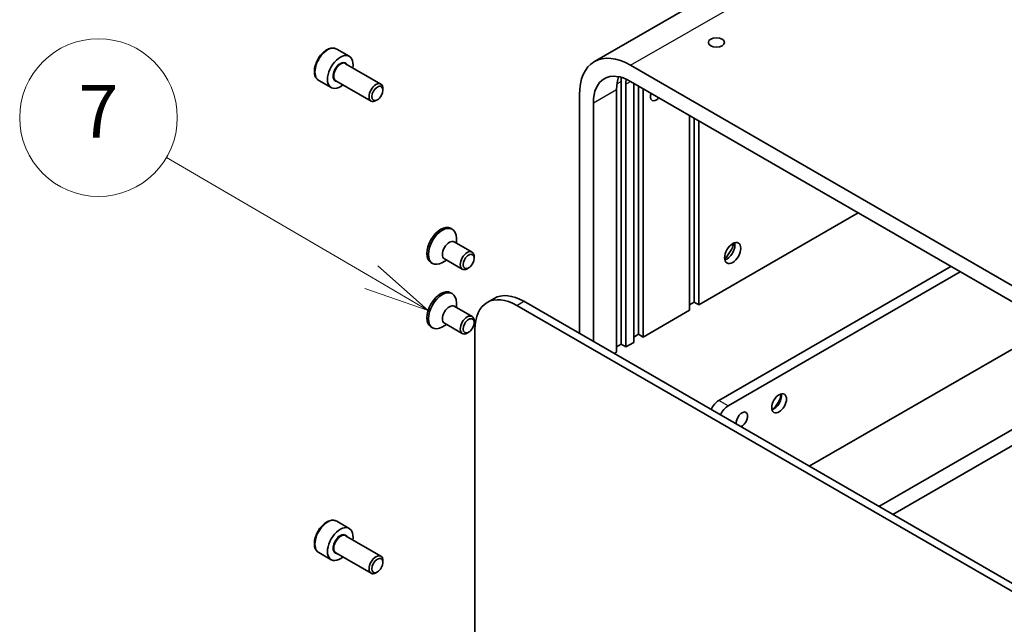
# Model space of a CAD drawing. Units: millimetres. Extents: x 58 to 3988, y 32 to 1156.
# Drawn here: x 1203 to 1353, y 683 to 775 of the extents above; entities that cross this region are included whole.
import ezdxf

# ---------------------------------------------------------------- set-up
doc = ezdxf.new("R2010")
doc.units = ezdxf.units.MM
doc.header["$LTSCALE"] = 4
for name, color, linetype, lineweight in [('Symbol (TK)', 100, 'Continuous', 18), ('Visible (ISO)', 7, 'Continuous', 35), ('Visible Narrow (ISO)', 7, 'Continuous', 25)]:
    doc.layers.add(name, color=color, linetype=linetype, lineweight=lineweight)
doc.styles.add('Note Text (TK2)', font='txt')

# ---------------------------------------------------------------- blocks, each defined once
blk = doc.blocks.new('バルーン4')
at = {"layer": 'Symbol (TK)', "color": 100}
for p, q in [((314.08, 183.826), (306.283, 188.387)), ((316.238, 182.564), (314.333, 184.258)), ((314.08, 183.826), (316.238, 182.564)), ((313.828, 183.395), (316.238, 182.564))]:
    blk.add_line(p, q, dxfattribs=at)
at = {"layer": 'Symbol (TK)'}
blk.add_circle((303.695, 189.901), 3, dxfattribs=at)
at = {"layer": 'Symbol (TK)', "color": 7, "insert": (303.695, 189.883), "char_height": 2, "attachment_point": 5, "line_spacing_factor": 0.25, "style": 'Note Text (TK2)'}
blk.add_mtext('7', dxfattribs=at)

msp = doc.modelspace()

# ---------------------------------------------------------------- linework, layer by layer
at = {"layer": 'Visible (ISO)'}
for p, q in [((1403.4172, 833.4409), (1290.2801, 768.1212)), ((1251.0518, 770.0396), (1252.961, 768.9373)), ((1252.4067, 767.814), (1257.7759, 764.714)), ((1435.7873, 686.7432), (1295.7801, 767.5764)), ((1248.3018, 765.2765), (1250.211, 764.1742)), ((1250.9067, 765.2159), (1256.2759, 762.116)), ((1294.3659, 765.1269), (1294.3659, 725.1186)), ((1295.073, 764.7187), (1295.073, 724.7103)), ((1295.7801, 765.1269), (1435.7873, 684.2937)), ((1296.2751, 725.4044), (1296.2751, 764.8411)), ((1258.0866, 763.7769), (1258.0866, 764.0274)), ((1288.002, 763.0857), (1288.002, 726.7516)), ((1293.6588, 723.8938), (1293.6588, 763.9022)), ((1296.9822, 764.4329), (1296.9822, 726.6291)), ((1297.6893, 764.0246), (1297.6893, 726.2208)), ((1257.2428, 762.3155), (1257.0259, 762.1903)), ((1290.1233, 725.5268), (1290.1233, 761.8609)), ((1304.7604, 730.3033), (1304.7604, 759.9422)), ((1305.4675, 759.5339), (1305.4675, 731.5281)), ((1306.1746, 759.1257), (1306.1746, 731.1198)), ((1306.1746, 731.1198), (1330.4284, 745.1227)), ((1268.3878, 742.7647), (1268.6423, 742.6177)), ((1268.953, 740.7063), (1271.6637, 739.1413)), ((1269.2636, 740.5269), (1269.2636, 741.2444)), ((1267.7636, 737.9289), (1267.1423, 737.5701)), ((1267.453, 738.1082), (1270.1637, 736.5432)), ((1271.9743, 738.2044), (1271.9743, 738.4546)), ((1265.3878, 737.5685), (1265.6423, 737.4216)), ((1271.1304, 736.7426), (1270.9137, 736.6175)), ((1309.2152, 716.5454), (1344.5705, 736.9578)), ((1310.6294, 715.7289), (1345.9847, 736.1413)), ((1268.3878, 732.9667), (1268.6423, 732.8198)), ((1275.0167, 732.0963), (1273.956, 731.4839)), ((1419.1703, 651.0215), (1279.5167, 731.6505)), ((1268.953, 730.9083), (1271.6637, 729.3433)), ((1269.2636, 730.729), (1269.2636, 731.4464)), ((1278.456, 731.0382), (1418.1096, 650.4091)), ((1297.6893, 726.2208), (1304.7604, 730.3033)), ((1305.4675, 731.5281), (1304.7604, 731.1198)), ((1306.1746, 731.1198), (1305.4675, 731.5281)), ((1271.9743, 728.4064), (1271.9743, 728.6567)), ((1265.3878, 727.7706), (1265.6423, 727.6236)), ((1267.7636, 728.1309), (1267.1423, 727.7722)), ((1267.453, 728.3103), (1270.1637, 726.7453)), ((1272.0921, 647.7555), (1272.0921, 727.3639)), ((1360.1269, 727.9763), (1323.0038, 706.5433)), ((1271.1304, 726.9447), (1270.9137, 726.8195)), ((1296.9822, 726.6291), (1296.2751, 726.2208)), ((1297.6893, 726.2208), (1296.9822, 726.6291)), ((1294.3659, 725.1186), (1293.6588, 724.7103)), ((1295.073, 724.7103), (1294.3659, 725.1186)), ((1295.073, 724.7103), (1296.2751, 725.4044)), ((1293.3053, 723.6897), (1293.6588, 723.8938)), ((1333.6104, 700.4196), (1370.7335, 721.8526)), ((1372.8548, 720.6278), (1335.7317, 699.1948)), ((1251.0518, 698.1879), (1252.961, 697.0856)), ((1252.4067, 695.9623), (1257.7759, 692.8624)), ((1248.3018, 693.4248), (1250.211, 692.3225)), ((1250.9067, 693.3642), (1256.2759, 690.2643)), ((1258.0866, 691.9252), (1258.0866, 692.1757)), ((1257.2428, 690.4638), (1257.0259, 690.3386))]:
    msp.add_line(p, q, dxfattribs=at)
for centre, major_axis in [((1308.8616, 771.0465), (-1.2295, 0)), ((1257.2428, 763.2898), (0.5966, 1.0334)), ((1311.3365, 738.999), (-0.875, -1.5155)), ((1271.1304, 737.7171), (0.5967, 1.0336)), ((1271.1304, 727.9192), (0.5967, 1.0336)), ((1318.4076, 716.1371), (-0.8, -1.3856)), ((1257.2428, 691.4381), (0.5966, 1.0334))]:
    msp.add_ellipse(centre, major_axis=major_axis, ratio=0.57735027, dxfattribs=at)
for centre, major_axis, start_param, end_param in [((1251.586, 766.5558), (1.375, 2.3816), 5.28932033, 10.41864294), ((1295.7801, 758.5949), (-5.5, 9.5263), 5.49778714, 7.06858347), ((1295.7801, 758.5949), (-4, 6.9282), 5.49778714, 7.06858347), ((1257.0259, 763.415), (0.75, 1.299), 5.49778714, 10.21017612), ((1299.3157, 760.6362), (-4, 6.9282), 0.45776212, 0.78539816), ((1300.7299, 761.4527), (4.5, -7.7942), 3.84310707, 3.92699082), ((1300.7299, 761.4527), (4, -6.9282), 3.80870301, 3.92699082), ((1299.6692, 763.2898), (-0.6147, -1.0648), 5.00406585, 7.56230476), ((1266.8878, 740.1666), (1.5, 2.5981), 0, 3.14159265), ((1267.1423, 740.0196), (1.5, 2.5981), 5.49778714, 10.21017612), ((1268.203, 739.4073), (0.75, 1.299), 0, 3.14159265), ((1270.9137, 737.8422), (0.75, 1.299), 5.49778714, 10.21017612), ((1309.2152, 740.2238), (1.75, 3.0311), 4.29821921, 5.12655876), ((1310.4526, 739.5093), (-0.875, -1.5155), 0.52947034, 2.61212232), ((1266.8878, 730.3686), (1.5, 2.5981), 0, 3.14159265), ((1267.1423, 730.2217), (1.5, 2.5981), 5.49778714, 10.21017612), ((1278.456, 723.6897), (-4.5, 7.7942), 5.49778714, 7.06858347), ((1279.5167, 724.3021), (-4.5, 7.7942), 5.49778714, 6.28318531), ((1268.203, 729.6093), (0.75, 1.299), 0, 3.14159265), ((1270.9137, 728.0443), (0.75, 1.299), 5.49778714, 10.21017612), ((1317.6297, 716.5862), (-0.8, -1.3856), 0.50766254, 2.63393011), ((1316.9933, 716.9536), (1.25, 2.1651), 4.12861053, 5.29616743), ((1309.2152, 714.9124), (1, 1.7321), 0.78539816, 1.74850693), ((1310.6294, 714.0959), (1, 1.7321), 0.78539816, 1.74850693), ((1312.7507, 713.6876), (0.6147, 1.0648), 3.67185182, 8.89451879), ((1251.586, 694.7041), (1.375, 2.3816), 5.28932033, 10.41864294), ((1257.0259, 691.5633), (0.75, 1.299), 5.49778714, 10.21017612)]:
    msp.add_ellipse(centre, major_axis=major_axis, ratio=0.57735027, start_param=start_param, end_param=end_param, dxfattribs=at)
for points, knots in [([(1251.0518, 770.0396), (1250.9034, 770.1253), (1250.7354, 770.1756), (1250.3727, 770.2058), (1250.1773, 770.18), (1249.7643, 770.0532), (1249.5464, 769.9427), (1249.1199, 769.648), (1248.9118, 769.4613), (1248.5305, 769.0356), (1248.3572, 768.797), (1248.0603, 768.2912), (1247.9366, 768.0243), (1247.75, 767.4853), (1247.6873, 767.2132), (1247.6325, 766.6869), (1247.6407, 766.4327), (1247.7364, 765.9724), (1247.8224, 765.7645), (1248.0462, 765.4634), (1248.1653, 765.3553), (1248.3018, 765.2765)], [2.45744862, 2.45744862, 2.45744862, 2.45744862, 2.72324299, 2.72324299, 3.0128675, 3.0128675, 3.34096241, 3.34096241, 3.67967328, 3.67967328, 4.01580647, 4.01580647, 4.35036587, 4.35036587, 4.68628132, 4.68628132, 5.02493357, 5.02493357, 5.35453321, 5.35453321, 5.59904127, 5.59904127, 5.59904127, 5.59904127]), ([(1251.0518, 698.1879), (1250.9034, 698.2736), (1250.7354, 698.3239), (1250.3727, 698.3541), (1250.1773, 698.3283), (1249.7643, 698.2015), (1249.5464, 698.091), (1249.1199, 697.7963), (1248.9118, 697.6096), (1248.5305, 697.1839), (1248.3572, 696.9453), (1248.0603, 696.4395), (1247.9366, 696.1726), (1247.75, 695.6336), (1247.6873, 695.3615), (1247.6325, 694.8352), (1247.6407, 694.581), (1247.7364, 694.1207), (1247.8224, 693.9128), (1248.0462, 693.6117), (1248.1653, 693.5036), (1248.3018, 693.4248)], [2.41163097, 2.41163097, 2.41163097, 2.41163097, 2.67742534, 2.67742534, 2.96704984, 2.96704984, 3.29514476, 3.29514476, 3.63385563, 3.63385563, 3.96998882, 3.96998882, 4.30454822, 4.30454822, 4.64046366, 4.64046366, 4.97911592, 4.97911592, 5.30871556, 5.30871556, 5.55322362, 5.55322362, 5.55322362, 5.55322362])]:
    msp.add_open_spline(points, degree=3, knots=knots, dxfattribs=at)
at = {"layer": 'Visible Narrow (ISO)'}
for p, q in [((1295.7801, 767.5764), (1408.9172, 832.8961)), ((1293.7099, 764.7481), (1294.3659, 765.1269)), ((1295.073, 764.7187), (1295.7801, 765.1269)), ((1290.1233, 761.8609), (1293.6588, 763.9022)), ((1278.456, 731.0382), (1279.5167, 731.6505)), ((1310.6294, 715.7289), (1309.2152, 716.5454))]:
    msp.add_line(p, q, dxfattribs=at)
for centre, major_axis, start_param, end_param in [((1249.6768, 767.658), (-1.375, -2.3816), 3.14159265, 6.28318531), ((1251.586, 766.5558), (0.8, 1.3856), 5.92776411, 9.78019916), ((1251.6567, 766.515), (-0.75, -1.299), 3.14159263, 6.28318531), ((1249.6768, 695.8063), (-1.375, -2.3816), 3.14159265, 6.28318531), ((1251.586, 694.7041), (0.8, 1.3856), 5.92776411, 9.78019916), ((1251.6567, 694.6633), (-0.75, -1.299), 3.14159265, 6.28318531)]:
    msp.add_ellipse(centre, major_axis=major_axis, ratio=0.57735027, start_param=start_param, end_param=end_param, dxfattribs=at)

# ---------------------------------------------------------------- block references
at = {"layer": 'Symbol (TK)', "xscale": 4, "yscale": 4, "zscale": 4}
msp.add_blockref('バルーン4', (0, 0), dxfattribs=at)

doc.saveas('drawing.dxf')
